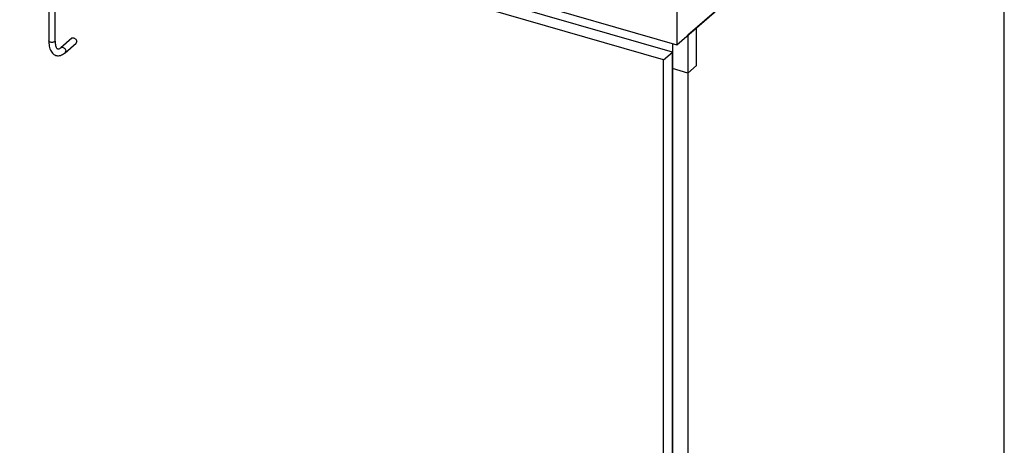
# Model space of a CAD drawing. Extents: x -40 to 594, y 0 to 417.
# Drawn here: x 549 to 567, y 75 to 83 of the extents above; entities that cross this region are included whole.
import ezdxf

# ---------------------------------------------------------------- set-up
doc = ezdxf.new("R2010")
doc.units = 0
doc.layers.get('0').update_dxf_attribs({"linetype": 'CONTINUOUS'})

msp = doc.modelspace()

# ---------------------------------------------------------------- linework, layer by layer
at = {"color": 7, "linetype": 'CONTINUOUS'}
for p, q in [((536.3675, 89.4599), (560.6162, 82.4599)), ((560.6162, 82.4599), (566.6162, 87.6561)), ((566.6162, 87.6561), (560.8162, 82.6331)), ((566.6162, 72.7604), (566.6162, 87.6561)), ((560.5337, 82.3221), (548.6865, 85.7421)), ((560.3737, 82.1835), (548.5265, 85.6035)), ((549.1057, 83.9179), (549.1057, 82.5322)), ((549.2257, 82.5322), (549.2257, 83.9179)), ((560.6162, 83.0661), (560.6162, 82.4599)), ((560.9762, 82.7717), (560.8162, 82.6331)), ((560.9762, 82.0789), (560.9762, 82.7717)), ((549.5264, 82.5776), (549.3264, 82.4044)), ((549.405, 82.3137), (549.605, 82.4869)), ((560.5391, 70.5888), (560.5391, 82.4822)), ((560.8162, 82.6331), (560.8162, 67.7375)), ((560.8162, 82.6331), (560.8162, 81.9403)), ((560.3737, 82.1835), (560.5337, 82.3221)), ((560.5337, 70.1977), (560.5337, 82.3221)), ((560.3737, 70.0592), (560.3737, 82.1835)), ((560.8162, 81.9403), (560.5337, 82.0219)), ((560.8162, 81.9403), (560.9762, 82.0789)), ((560.5391, 77.1013), (560.5337, 77.1028))]:
    msp.add_line(p, q, dxfattribs=at)
at = {"color": 7, "linetype": 'CONTINUOUS', "flags": 128}
for points in [[(549.1057, 82.5322), (549.1059, 82.5169), (549.1073, 82.4883), (549.11, 82.4606), (549.1142, 82.4339), (549.1199, 82.4084), (549.1272, 82.3842), (549.1361, 82.3614), (549.1467, 82.3403), (549.1589, 82.3213), (549.1711, 82.3064), (549.1842, 82.2934), (549.1997, 82.2814), (549.2161, 82.272), (549.2331, 82.2651), (549.2505, 82.2605), (549.2682, 82.2584), (549.2862, 82.2585), (549.3043, 82.2608), (549.3225, 82.2654), (549.341, 82.2723), (549.3597, 82.2815), (549.3785, 82.2932), (549.3973, 82.3072), (549.405, 82.3137)], [(549.3264, 82.4044), (549.3203, 82.3992), (549.3096, 82.3914), (549.3, 82.3856), (549.2916, 82.3817), (549.2846, 82.3794), (549.2791, 82.3783), (549.2749, 82.3782), (549.2715, 82.3788), (549.2677, 82.3804), (549.2641, 82.3829), (549.2599, 82.387), (549.2554, 82.3927), (549.2502, 82.401), (549.2452, 82.4114), (549.2404, 82.424), (549.236, 82.4386), (549.2323, 82.4552), (549.2293, 82.4738), (549.2272, 82.4941), (549.226, 82.5161), (549.2257, 82.5322)], [(549.5264, 82.5776), (549.528, 82.5789), (549.5366, 82.5837), (549.5465, 82.5861), (549.5573, 82.5859), (549.5685, 82.5833), (549.5796, 82.5783), (549.5901, 82.5711), (549.5994, 82.5621), (549.6071, 82.5517), (549.6129, 82.5404), (549.6165, 82.5288), (549.6177, 82.5172)]]:
    msp.add_lwpolyline(points, dxfattribs=at)
at = {"color": 8, "linetype": 'CONTINUOUS', "flags": 128}
for points in [[(549.2177, 82.5172), (549.21, 82.512), (549.2003, 82.5077), (549.1889, 82.5046), (549.1765, 82.5027), (549.1636, 82.5023), (549.1507, 82.5032), (549.1386, 82.5055), (549.1277, 82.509), (549.1186, 82.5137), (549.1117, 82.5192), (549.1074, 82.5253), (549.1057, 82.5317), (549.1057, 82.5322)], [(549.3265, 82.4045), (549.328, 82.4057), (549.3366, 82.4105), (549.3465, 82.4129), (549.3573, 82.4127), (549.3685, 82.4101), (549.3796, 82.4051), (549.3901, 82.3979), (549.3994, 82.3889), (549.4071, 82.3785), (549.4129, 82.3672), (549.4165, 82.3556), (549.4177, 82.344)]]:
    msp.add_lwpolyline(points, dxfattribs=at)
at = {"color": 8, "linetype": 'CONTINUOUS'}
for centre, radius, start, end in [((549.2061, 82.5331), 0.0197, 306.18197, 357.44446), ((549.379, 82.3424), 0.0388, 312.17178, 2.44089)]:
    msp.add_arc(centre, radius, start, end, dxfattribs=at)
at = {"color": 7, "linetype": 'CONTINUOUS'}
msp.add_arc((549.579, 82.5156), 0.0388, 312.21118, 2.43951, dxfattribs=at)

doc.saveas('drawing.dxf')
